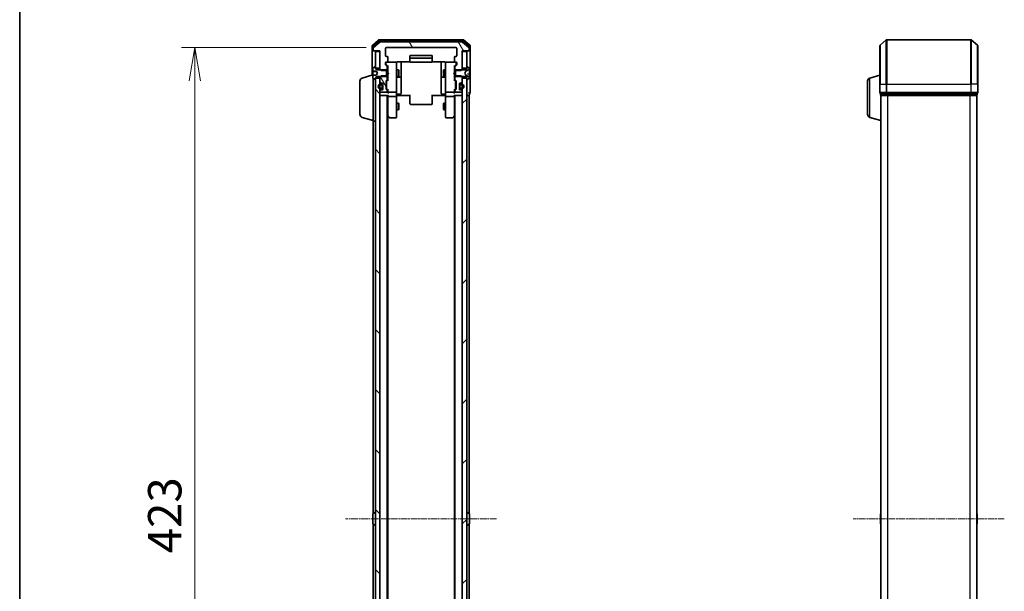
# Model space of a CAD drawing. Units: millimetres. Extents: x 0 to 8066, y 0 to 1686.
# Drawn here: x 205 to 647, y 1043 to 1299 of the extents above; entities that cross this region are included whole.
import ezdxf

# ---------------------------------------------------------------- set-up
doc = ezdxf.new("R2010")
doc.units = ezdxf.units.MM
doc.linetypes.add('CHAIN', pattern=[0.3543, 0.2362, -0.0295, 0.0591, -0.0295])
for name, color, linetype, lineweight in [('Border (ISO)', 7, 'Continuous', 35), ('Dimension (ISO)', 7, 'Continuous', 18), ('Dimension (ISO) @ 1', 7, 'Continuous', 18), ('Visible (ISO)', 7, 'Continuous', 35), ('Visible Narrow (ISO)', 7, 'Continuous', 25)]:
    doc.layers.add(name, color=color, linetype=linetype, lineweight=lineweight)
doc.layers.add('Centerline (ISO)', color=7, linetype='Continuous', lineweight=18, true_color=0x80ffff)
doc.layers.add('Hatch (ISO)', color=1, linetype='Continuous', lineweight=18, true_color=0xff0000)
doc.styles.add('Note Text (TK)', font='MS PGothic.ttf')
doc.dimstyles.new('Default - Method 1b (TK)', dxfattribs={"dimscale": 0.5, "dimtxt": 2.5, "dimasz": 2.5, "dimexe": 1, "dimexo": 1.5, "dimgap": 1, "dimtad": 1, "dimrnd": 1e-08, "dimdsep": 46, "dimtxsty": 'Note Text (TK)', "dimblk": 'OPEN', "dimcen": 0.09, "dimdle": 5, "dimclrd": 100, "dimclre": 100, "dimclrt": 7, "dimadec": 1, "dimazin": 1, "dimtfac": 1, "dimtmove": 0, "dimatfit": 3, "dimldrblk": 'OPEN', "dimfxl": 0, "dimtolj": 1, "dimlwd": -1, "dimlwe": -1, "dimarcsym": 0})
pattern_1 = [(120.0002, (118.5, -48), (-16.49775, -9.52505), [])]

# ---------------------------------------------------------------- blocks, each defined once
blk = doc.blocks.new('図面枠 tk図枠')
at = {"layer": 'Border (ISO)'}
blk.add_line((14.5, 289), (14.5, 8), dxfattribs=at)
blk = doc.blocks.new('_Open')
at = {"color": 0, "linetype": 'ByBlock', "lineweight": -2}
for p, q in [((-1, 0.167), (0, 0)), ((-1, -0.167), (0, 0)), ((0, 0), (-1, 0))]:
    blk.add_line(p, q, dxfattribs=at)
blk = doc.blocks.new('*D45')
at = {"layer": 'Defpoints', "color": 0, "transparency": 16777216}
for p in [(370, 1286.61), (284.1, 863.61), (370, 863.61)]:
    blk.add_point(p, dxfattribs=at)
at = {"layer": 'Dimension (ISO)', "color": 100, "transparency": 16777216}
for p, q in [((361, 1286.61), (278.1, 1286.61)), ((284.1, 1271.61), (284.1, 878.61)), ((361, 863.61), (278.1, 863.61))]:
    blk.add_line(p, q, dxfattribs=at)
at = {"layer": 'Dimension (ISO)', "color": 100, "transparency": 16777216, "xscale": 15, "yscale": 15, "zscale": 15}
for p, rotation in [((284.1, 1286.61), 90), ((284.1, 863.61), 270)]:
    blk.add_blockref('_Open', p, dxfattribs=dict(at, rotation=rotation))
at = {"layer": 'Dimension (ISO)', "color": 7, "transparency": 16777216, "insert": (270.6, 1059.68), "char_height": 15, "attachment_point": 4, "rotation": 90, "style": 'Note Text (TK)'}
blk.add_mtext('\\A1;423', dxfattribs=at)

msp = doc.modelspace()

# ---------------------------------------------------------------- hatches: boundary and pattern name
at = {"layer": 'Hatch (ISO)'}
h = msp.add_hatch(dxfattribs=at)
h.set_pattern_fill('ANSI31', color=256, scale=152.4, angle=75.0001754, style=0)
h.set_pattern_definition(pattern_1)
edge = h.paths.add_edge_path()
edge.add_ellipse((406.89511, 1285.40538), major_axis=(0.3, 0), ratio=1, start_angle=270, end_angle=360)
edge.add_line((407.19511, 1285.40538), (407.19511, 1286.46487))
edge.add_ellipse((406.89511, 1286.46487), major_axis=(0, 0.3), ratio=1, start_angle=270, end_angle=320.1944289)
edge.add_line((407.08716, 1286.69534), (404.27855, 1289.03585))
edge.add_ellipse((404.08649, 1288.80538), major_axis=(-0.23047, 0.19206), ratio=1, start_angle=270, end_angle=309.8055711)
edge.add_line((404.08649, 1289.10538), (367.30372, 1289.10538))
edge.add_ellipse((367.30372, 1288.80538), major_axis=(-0.3, 0), ratio=1, start_angle=270, end_angle=309.8055711)
edge.add_line((367.11167, 1289.03585), (364.30305, 1286.69534))
edge.add_ellipse((364.49511, 1286.46487), major_axis=(-0.23047, -0.19206), ratio=1, start_angle=270, end_angle=320.1944289)
edge.add_line((364.19511, 1286.46487), (364.19511, 1285.40538))
edge.add_ellipse((364.49511, 1285.40538), major_axis=(0, -0.3), ratio=1, start_angle=270, end_angle=360)
edge.add_line((364.49511, 1285.10538), (367.19511, 1285.10538))
edge.add_line((367.19511, 1285.10538), (367.19511, 1284.80538))
edge.add_line((367.19511, 1284.80538), (367.19511, 1277.35538))
edge.add_line((367.19511, 1277.35538), (367.19511, 1276.83488))
edge.add_line((367.19511, 1276.83488), (367.42461, 1276.60538))
edge.add_line((367.42461, 1276.60538), (367.69511, 1276.33488))
edge.add_line((367.69511, 1276.33488), (370.19511, 1276.33488))
edge.add_line((370.19511, 1276.33488), (370.49511, 1276.33488))
edge.add_line((370.49511, 1276.33488), (370.49511, 1277.93112))
edge.add_ellipse((370.19511, 1277.93112), major_axis=(0, 0.3), ratio=1, start_angle=270, end_angle=315)
edge.add_line((370.40724, 1278.14325), (369.78298, 1278.76752))
edge.add_ellipse((369.99511, 1278.97965), major_axis=(-0.21213, 0.21213), ratio=1, start_angle=45, end_angle=90, ccw=False)
edge.add_line((369.69511, 1278.97965), (369.69511, 1279.80538))
edge.add_ellipse((369.99511, 1279.80538), major_axis=(0, 0.3), ratio=1, start_angle=0, end_angle=90, ccw=False)
edge.add_line((369.99511, 1280.10538), (370.39511, 1280.10538))
edge.add_ellipse((370.39511, 1280.40538), major_axis=(0.3, 0), ratio=1, start_angle=270, end_angle=360)
edge.add_line((370.69511, 1280.40538), (370.69511, 1282.30538))
edge.add_ellipse((370.39511, 1282.30538), major_axis=(0, 0.3), ratio=1, start_angle=270, end_angle=360)
edge.add_line((370.39511, 1282.60538), (369.99511, 1282.60538))
edge.add_ellipse((369.99511, 1282.90538), major_axis=(-0.3, 0), ratio=1, start_angle=0, end_angle=90, ccw=False)
edge.add_line((369.69511, 1282.90538), (369.69511, 1286.30538))
edge.add_ellipse((369.99511, 1286.30538), major_axis=(0, 0.3), ratio=1, start_angle=0, end_angle=90, ccw=False)
edge.add_line((369.99511, 1286.60538), (401.39511, 1286.60538))
edge.add_ellipse((401.39511, 1286.30538), major_axis=(0.3, 0), ratio=1, start_angle=0, end_angle=90, ccw=False)
edge.add_line((401.69511, 1286.30538), (401.69511, 1282.90538))
edge.add_ellipse((401.39511, 1282.90538), major_axis=(0, -0.3), ratio=1, start_angle=0, end_angle=90, ccw=False)
edge.add_line((401.39511, 1282.60538), (400.99511, 1282.60538))
edge.add_ellipse((400.99511, 1282.30538), major_axis=(-0.3, 0), ratio=1, start_angle=270, end_angle=360)
edge.add_line((400.69511, 1282.30538), (400.69511, 1280.40538))
edge.add_ellipse((400.99511, 1280.40538), major_axis=(0, -0.3), ratio=1, start_angle=270, end_angle=360)
edge.add_line((400.99511, 1280.10538), (401.39511, 1280.10538))
edge.add_ellipse((401.39511, 1279.80538), major_axis=(0.3, 0), ratio=1, start_angle=0, end_angle=90, ccw=False)
edge.add_line((401.69511, 1279.80538), (401.69511, 1278.97965))
edge.add_ellipse((401.39511, 1278.97965), major_axis=(0, -0.3), ratio=1, start_angle=45, end_angle=90, ccw=False)
edge.add_line((401.60724, 1278.76752), (400.98298, 1278.14325))
edge.add_ellipse((401.19511, 1277.93112), major_axis=(-0.21213, -0.21213), ratio=1, start_angle=270, end_angle=315)
edge.add_line((400.89511, 1277.93112), (400.89511, 1276.33488))
edge.add_line((400.89511, 1276.33488), (403.69511, 1276.33488))
edge.add_line((403.69511, 1276.33488), (404.19511, 1276.83488))
edge.add_line((404.19511, 1276.83488), (404.19511, 1285.10538))
edge.add_line((404.19511, 1285.10538), (406.89511, 1285.10538))
h = msp.add_hatch(dxfattribs=at)
h.set_pattern_fill('ANSI31', color=256, scale=152.4, angle=75.0001754, style=0)
h.set_pattern_definition(pattern_1)
edge = h.paths.add_edge_path()
edge.add_ellipse((370.19511, 1272.27965), major_axis=(0.21213, 0.21213), ratio=1, start_angle=270, end_angle=315)
edge.add_line((370.49511, 1272.27965), (370.49511, 1273.87588))
edge.add_line((370.49511, 1273.87588), (370.19511, 1273.87588))
edge.add_line((370.19511, 1273.87588), (367.69511, 1273.87588))
edge.add_line((367.69511, 1273.87588), (367.42461, 1273.60538))
edge.add_line((367.42461, 1273.60538), (367.19511, 1273.37588))
edge.add_line((367.19511, 1273.37588), (367.19511, 1272.85538))
edge.add_line((367.19511, 1272.85538), (367.19511, 1271.22965))
edge.add_ellipse((367.49511, 1271.22965), major_axis=(0, -0.3), ratio=1, start_angle=270, end_angle=315)
edge.add_line((367.28298, 1271.01752), (367.60724, 1270.69325))
edge.add_ellipse((367.81937, 1270.90538), major_axis=(0.21213, -0.21213), ratio=1, start_angle=270, end_angle=315)
edge.add_line((367.81937, 1270.60538), (368.19511, 1270.60538))
edge.add_ellipse((368.19511, 1270.30538), major_axis=(0.3, 0), ratio=1, start_angle=0, end_angle=90, ccw=False)
edge.add_line((368.49511, 1270.30538), (368.49511, 1267.90538))
edge.add_ellipse((368.19511, 1267.90538), major_axis=(0, -0.3), ratio=1, start_angle=0, end_angle=90, ccw=False)
edge.add_line((368.19511, 1267.60538), (367.81937, 1267.60538))
edge.add_ellipse((367.81937, 1267.30538), major_axis=(-0.3, 0), ratio=1, start_angle=270, end_angle=315)
edge.add_line((367.60724, 1267.51752), (367.28298, 1267.19325))
edge.add_ellipse((367.49511, 1266.98112), major_axis=(-0.21213, -0.21213), ratio=1, start_angle=270, end_angle=315)
edge.add_line((367.19511, 1266.98112), (367.19511, 1266.90538))
edge.add_ellipse((367.49511, 1266.90538), major_axis=(0, -0.3), ratio=1, start_angle=270, end_angle=360)
edge.add_line((367.49511, 1266.60538), (370.19511, 1266.60538))
edge.add_ellipse((370.19511, 1266.90538), major_axis=(0.3, 0), ratio=1, start_angle=270, end_angle=360)
edge.add_line((370.49511, 1266.90538), (370.49511, 1267.28112))
edge.add_ellipse((370.19511, 1267.28112), major_axis=(0, 0.3), ratio=1, start_angle=270, end_angle=315)
edge.add_line((370.40724, 1267.49325), (370.08298, 1267.81752))
edge.add_ellipse((370.29511, 1268.02965), major_axis=(-0.21213, 0.21213), ratio=1, start_angle=45, end_angle=90, ccw=False)
edge.add_line((369.99511, 1268.02965), (369.99511, 1271.53112))
edge.add_ellipse((370.29511, 1271.53112), major_axis=(0, 0.3), ratio=1, start_angle=45, end_angle=90, ccw=False)
edge.add_line((370.08298, 1271.74325), (370.40724, 1272.06752))
h = msp.add_hatch(dxfattribs=at)
h.set_pattern_fill('ANSI31', color=256, scale=152.4, angle=90.0002105, style=0)
h.set_pattern_definition([(135.0002, (118.5, -48), (-13.47033, -13.47043), [])])
h.paths.add_polyline_path([(365.19511, 877.35538), (367.19511, 877.35538), (367.19511, 878.98112), (367.19511, 880.14538), (367.19511, 880.35598), (367.19511, 881.85478), (367.19511, 882.06538), (367.19511, 883.22965), (367.19511, 883.30538), (367.19511, 1266.90538), (367.19511, 1266.98112), (367.19511, 1268.14538), (367.19511, 1268.35598), (367.19511, 1269.85478), (367.19511, 1270.06538), (367.19511, 1271.22965), (367.19511, 1272.85538), (365.19511, 1272.85538), (365.19511, 1272.30538), (365.19511, 877.90538)])
h = msp.add_hatch(dxfattribs=at)
h.set_pattern_fill('ANSI31', color=256, scale=152.4, style=0)
h.set_pattern_definition([(45, (118.5, -48), (-13.47038, 13.47038), [])])
h.paths.add_polyline_path([(404.19511, 877.35538), (406.19511, 877.35538), (406.19511, 877.90538), (406.19511, 1272.30538), (406.19511, 1272.85538), (404.19511, 1272.85538), (404.19511, 1271.22965), (404.19511, 1270.06538), (404.19511, 1269.85478), (404.19511, 1268.35598), (404.19511, 1268.14538), (404.19511, 1266.98112), (404.19511, 1266.90538), (404.19511, 883.30538), (404.19511, 883.22965), (404.19511, 882.06538), (404.19511, 881.85478), (404.19511, 880.35598), (404.19511, 880.14538), (404.19511, 878.98112)])

# ---------------------------------------------------------------- linework, layer by layer
at = {"layer": 'Centerline (ISO)', "linetype": 'CHAIN', "ltscale": 12.553352}
for p, q in [((419.58649, 1075.10538), (351.80372, 1075.10538)), ((647.47984, 1075.10538), (579.69707, 1075.10538))]:
    msp.add_line(p, q, dxfattribs=at)
at = {"layer": 'Visible (ISO)'}
for p, q in [((363.69511, 1287.46487), (363.69511, 1285.40538)), ((366.61167, 1290.03585), (363.80305, 1287.69534)), ((363.99511, 1287.06402), (363.99511, 1285.40538)), ((366.79269, 1289.53585), (364.10305, 1287.29448)), ((364.19511, 1286.46487), (364.19511, 1285.40538)), ((367.11167, 1289.03585), (364.30305, 1286.69534)), ((404.58649, 1290.10538), (366.80372, 1290.10538)), ((404.40547, 1289.60538), (366.98475, 1289.60538)), ((404.08649, 1289.10538), (367.30372, 1289.10538)), ((369.69511, 1282.90538), (369.69511, 1286.30538)), ((369.99511, 1286.60538), (401.39511, 1286.60538)), ((401.69511, 1286.30538), (401.69511, 1282.90538)), ((407.08716, 1286.69534), (404.27855, 1289.03585)), ((407.28716, 1287.29448), (404.59752, 1289.53585)), ((407.58716, 1287.69534), (404.77855, 1290.03585)), ((407.19511, 1285.40538), (407.19511, 1286.46487)), ((407.39511, 1285.40538), (407.39511, 1287.06402)), ((407.69511, 1285.40538), (407.69511, 1287.46487)), ((591.58846, 1270.10538), (591.58846, 1287.46487)), ((591.6964, 1287.69534), (594.50502, 1290.03585)), ((632.47984, 1290.10538), (594.69707, 1290.10538)), ((635.48051, 1287.69534), (632.6719, 1290.03585)), ((635.58846, 1287.46487), (635.58846, 1270.10538)), ((363.69511, 1285.40538), (363.69511, 1274.25538)), ((364.29511, 1285.10538), (363.99511, 1285.10538)), ((364.29511, 1285.10538), (364.49511, 1285.10538)), ((364.49511, 1285.10538), (367.19511, 1285.10538)), ((367.19511, 1284.80538), (365.19511, 1284.80538)), ((365.19511, 1284.80538), (365.19511, 1277.35538)), ((367.19511, 1285.10538), (367.19511, 1276.83488)), ((367.19511, 1277.35538), (367.19511, 1284.80538)), ((370.39511, 1282.60538), (369.99511, 1282.60538)), ((370.69511, 1280.40538), (370.69511, 1282.30538)), ((380.69511, 1282.80538), (380.69511, 1281.50538)), ((390.39511, 1283.10538), (380.99511, 1283.10538)), ((390.39511, 1281.80538), (380.99511, 1281.80538)), ((390.69511, 1281.50538), (390.69511, 1282.80538)), ((400.69511, 1282.30538), (400.69511, 1280.40538)), ((401.39511, 1282.60538), (400.99511, 1282.60538)), ((404.19511, 1276.83488), (404.19511, 1285.10538)), ((404.19511, 1285.10538), (406.89511, 1285.10538)), ((406.19511, 1284.80538), (404.19511, 1284.80538)), ((404.19511, 1284.80538), (404.19511, 1277.35538)), ((406.19511, 1277.35538), (406.19511, 1284.80538)), ((406.89511, 1285.10538), (407.09511, 1285.10538)), ((407.39511, 1285.10538), (407.09511, 1285.10538)), ((407.69511, 1270.10538), (407.69511, 1285.40538)), ((364.9454, 1277.97307), (364.08611, 1277.41453)), ((365.09511, 1278.00538), (365.0544, 1278.00538)), ((365.19511, 1277.10538), (365.19511, 1277.90538)), ((365.19511, 1277.35538), (367.19511, 1277.35538)), ((369.69511, 1278.97965), (369.69511, 1279.80538)), ((370.40724, 1278.14325), (369.78298, 1278.76752)), ((369.89511, 1279.80538), (369.89511, 1279.31618)), ((369.89511, 1279.31618), (369.89511, 1279.17968)), ((369.98299, 1278.9675), (370.69511, 1278.25538)), ((369.99511, 1280.10538), (370.39511, 1280.10538)), ((374.39511, 1280.10538), (370.39511, 1280.10538)), ((370.49511, 1276.33488), (370.49511, 1277.93112)), ((370.69511, 1278.43148), (370.69511, 1275.51944)), ((374.41844, 1280.10538), (374.39511, 1280.10538)), ((374.69511, 1278.91997), (374.69511, 1279.80538)), ((374.69511, 1267.7236), (374.69511, 1278.91997)), ((375.19511, 1280.1952), (380.78104, 1280.1952)), ((376.69511, 1273.78243), (376.69511, 1280.1952)), ((380.69511, 1281.50538), (380.69511, 1281.31249)), ((380.69511, 1281.17107), (380.69511, 1281.31249)), ((380.69511, 1281.17107), (380.69511, 1280.46396)), ((380.69511, 1280.40538), (380.69511, 1280.46396)), ((380.99511, 1280.10538), (390.39511, 1280.10538)), ((390.60918, 1280.1952), (396.19511, 1280.1952)), ((390.69511, 1281.31249), (390.69511, 1281.50538)), ((390.69511, 1281.31249), (390.69511, 1281.17107)), ((390.69511, 1280.46396), (390.69511, 1281.17107)), ((390.69511, 1280.46396), (390.69511, 1280.40538)), ((394.69511, 1280.1952), (394.69511, 1273.78243)), ((396.69511, 1279.80538), (396.69511, 1278.91997)), ((396.69511, 1278.91997), (396.69511, 1267.7236)), ((396.99511, 1280.10538), (396.97178, 1280.10538)), ((400.99511, 1280.10538), (396.99511, 1280.10538)), ((401.40723, 1278.9675), (400.69511, 1278.25538)), ((400.69511, 1275.51944), (400.69511, 1278.43148)), ((400.89511, 1277.93112), (400.89511, 1276.33488)), ((401.60724, 1278.76752), (400.98298, 1278.14325)), ((400.99511, 1280.10538), (401.39511, 1280.10538)), ((401.49511, 1279.31618), (401.49511, 1279.80538)), ((401.49511, 1279.17968), (401.49511, 1279.31618)), ((401.69511, 1279.80538), (401.69511, 1278.97965)), ((404.19511, 1277.35538), (406.19511, 1277.35538)), ((406.19511, 1277.90538), (406.19511, 1277.10538)), ((406.33582, 1278.00538), (406.29511, 1278.00538)), ((407.30411, 1277.41453), (406.44482, 1277.97307)), ((359.26409, 1272.92608), (363.99511, 1274.34538)), ((363.99511, 1277.24685), (363.99511, 1276.13498)), ((363.99511, 1275.949), (363.99511, 1276.13498)), ((363.99511, 1275.949), (363.99511, 1275.69644)), ((363.99511, 1275.69644), (363.99511, 1275.32324)), ((363.99511, 1274.19083), (363.99511, 1275.32324)), ((363.99511, 1274.19083), (363.99511, 1274.07578)), ((363.99511, 1274.07578), (363.99511, 1272.96392)), ((364.04075, 1275.89919), (365.61389, 1275.76156)), ((365.99511, 1276.60538), (365.19511, 1277.10538)), ((365.19511, 1273.10538), (365.99511, 1273.60538)), ((365.19511, 1272.30538), (365.19511, 1273.10538)), ((365.68843, 1275.87024), (366.09511, 1275.10538)), ((366.09511, 1275.10538), (365.68843, 1274.34053)), ((370.19511, 1276.60538), (365.99511, 1276.60538)), ((365.99511, 1273.60538), (370.19511, 1273.60538)), ((367.19511, 1276.83488), (367.69511, 1276.33488)), ((367.19511, 1276.83488), (367.19511, 1276.60538)), ((367.69511, 1273.87588), (367.19511, 1273.37588)), ((367.19511, 1273.60538), (367.19511, 1273.37588)), ((367.19511, 1273.37588), (367.19511, 1271.22965)), ((367.69511, 1276.33488), (370.49511, 1276.33488)), ((370.49511, 1273.87588), (367.69511, 1273.87588)), ((370.19511, 1273.60538), (370.19511, 1276.60538)), ((370.49511, 1276.60538), (370.69511, 1276.60538)), ((370.49511, 1276.33488), (370.49511, 1273.87588)), ((370.49511, 1272.27965), (370.49511, 1273.87588)), ((370.49511, 1273.60538), (370.69511, 1273.60538)), ((370.69511, 1275.51944), (370.75511, 1275.45944)), ((370.75511, 1274.57944), (370.69511, 1274.51944)), ((370.69511, 1274.51944), (370.69511, 1271.77929)), ((371.19511, 1275.01944), (370.75511, 1275.45944)), ((371.19511, 1275.01944), (370.75511, 1274.57944)), ((374.69511, 1276.60538), (375.54511, 1276.60538)), ((374.69511, 1273.60538), (375.54511, 1273.60538)), ((374.99511, 1273.31086), (376.39511, 1273.31086)), ((375.54511, 1273.60538), (375.54511, 1276.60538)), ((375.69847, 1276.29866), (375.54511, 1276.60538)), ((375.69847, 1273.91211), (375.54511, 1273.60538)), ((375.69847, 1276.29866), (375.69847, 1273.91211)), ((376.69511, 1273.61086), (376.69511, 1273.78243)), ((376.69511, 1269.93634), (376.69511, 1273.61086)), ((394.69511, 1273.78243), (394.69511, 1273.61086)), ((394.69511, 1273.61086), (394.69511, 1269.93634)), ((394.99511, 1273.31086), (396.39511, 1273.31086)), ((395.69175, 1276.29866), (395.84511, 1276.60538)), ((395.69175, 1273.91211), (395.69175, 1276.29866)), ((395.69175, 1273.91211), (395.84511, 1273.60538)), ((395.84511, 1276.60538), (395.84511, 1273.60538)), ((396.69511, 1276.60538), (395.84511, 1276.60538)), ((396.69511, 1273.60538), (395.84511, 1273.60538)), ((400.19511, 1275.01944), (400.63511, 1275.45944)), ((400.19511, 1275.01944), (400.63511, 1274.57944)), ((400.63511, 1275.45944), (400.69511, 1275.51944)), ((400.69511, 1274.51944), (400.63511, 1274.57944)), ((400.89511, 1276.60538), (400.69511, 1276.60538)), ((400.69511, 1271.77929), (400.69511, 1274.51944)), ((400.89511, 1273.60538), (400.69511, 1273.60538)), ((400.89511, 1276.33488), (403.69511, 1276.33488)), ((400.89511, 1273.87588), (400.89511, 1276.33488)), ((403.69511, 1273.87588), (400.89511, 1273.87588)), ((400.89511, 1273.87588), (400.89511, 1272.27965)), ((405.39511, 1276.60538), (401.19511, 1276.60538)), ((401.19511, 1276.60538), (401.19511, 1273.60538)), ((401.19511, 1273.60538), (405.39511, 1273.60538)), ((403.69511, 1276.33488), (404.19511, 1276.83488)), ((404.19511, 1273.37588), (403.69511, 1273.87588)), ((404.19511, 1276.60538), (404.19511, 1276.83488)), ((404.19511, 1273.37588), (404.19511, 1273.60538)), ((404.19511, 1271.22965), (404.19511, 1273.37588)), ((405.29511, 1275.10538), (405.79889, 1276.05287)), ((405.79889, 1274.1579), (405.29511, 1275.10538)), ((406.19511, 1277.10538), (405.39511, 1276.60538)), ((405.39511, 1273.60538), (406.19511, 1273.10538)), ((405.82082, 1276.07418), (407.11736, 1276.71756)), ((407.11736, 1273.49321), (405.82082, 1274.13658)), ((406.19511, 1273.10538), (406.19511, 1272.30538)), ((407.34947, 1274.69361), (406.45705, 1274.77168)), ((407.39511, 1277.16545), (407.39511, 1277.24685)), ((407.39511, 1277.10755), (407.39511, 1277.16545)), ((407.39511, 1276.32825), (407.39511, 1277.10755)), ((407.39511, 1276.32825), (407.39511, 1275.45064)), ((407.39511, 1275.40046), (407.39511, 1275.45064)), ((407.39511, 1274.6438), (407.39511, 1275.40046)), ((407.39511, 1274.6438), (407.39511, 1273.84459)), ((407.39511, 1273.06656), (407.39511, 1273.84459)), ((407.39511, 1273.04532), (407.39511, 1273.06656)), ((407.39511, 1272.96392), (407.39511, 1273.04532)), ((587.15744, 1272.92608), (591.58846, 1274.25538)), ((358.19511, 1256.72143), (358.19511, 1271.48934)), ((364.08611, 1272.79623), (364.9454, 1272.23769)), ((364.19511, 1253.60538), (364.19511, 1272.72538)), ((365.0544, 1272.20538), (365.09511, 1272.20538)), ((367.19511, 1272.85538), (365.19511, 1272.85538)), ((365.19511, 1272.85538), (365.19511, 877.35538)), ((367.19511, 877.35538), (367.19511, 1272.85538)), ((367.28298, 1271.01752), (367.60724, 1270.69325)), ((367.97511, 1270.10538), (367.47511, 1270.10538)), ((367.47511, 1269.90538), (367.97511, 1269.90538)), ((367.97511, 1269.90538), (367.47511, 1269.90538)), ((367.81937, 1270.60538), (368.19511, 1270.60538)), ((368.27511, 1269.60538), (368.27511, 1268.60538)), ((368.27511, 1268.60538), (368.27511, 1269.60538)), ((368.47511, 1269.60538), (368.47511, 1270.41309)), ((368.47511, 1268.60538), (368.47511, 1269.60538)), ((368.49511, 1269.55538), (368.47511, 1269.55538)), ((368.47511, 1269.55538), (368.47511, 1268.65538)), ((368.47511, 1268.65538), (368.49511, 1268.65538)), ((368.47511, 1267.79768), (368.47511, 1268.60538)), ((368.49511, 1270.30538), (368.49511, 1267.90538)), ((368.49511, 1268.65538), (368.49511, 1269.55538)), ((369.99511, 1268.02965), (369.99511, 1271.53112)), ((370.08298, 1271.74325), (370.40724, 1272.06752)), ((370.19511, 1271.33109), (370.19511, 1271.18767)), ((370.19511, 1271.18767), (370.19511, 1268.37309)), ((370.69511, 1271.95538), (370.28299, 1271.54327)), ((376.69511, 1266.00669), (376.69511, 1269.93634)), ((394.69511, 1269.93634), (394.69511, 1266.00669)), ((400.69511, 1271.95538), (401.10723, 1271.54327)), ((400.98298, 1272.06752), (401.30724, 1271.74325)), ((401.19511, 1271.18767), (401.19511, 1271.33109)), ((401.19511, 1268.37309), (401.19511, 1271.18767)), ((401.39511, 1271.53112), (401.39511, 1268.02965)), ((402.89511, 1267.90538), (402.89511, 1270.30538)), ((402.91511, 1269.55538), (402.89511, 1269.55538)), ((402.89511, 1269.55538), (402.89511, 1268.65538)), ((402.89511, 1268.65538), (402.91511, 1268.65538)), ((402.91511, 1270.41309), (402.91511, 1269.60538)), ((402.91511, 1269.60538), (402.91511, 1268.60538)), ((402.91511, 1268.65538), (402.91511, 1269.55538)), ((402.91511, 1268.60538), (402.91511, 1267.79768)), ((403.11511, 1268.60538), (403.11511, 1269.60538)), ((403.11511, 1269.60538), (403.11511, 1268.60538)), ((403.19511, 1270.60538), (403.57084, 1270.60538)), ((403.91511, 1270.10538), (403.41511, 1270.10538)), ((403.41511, 1269.90538), (403.91511, 1269.90538)), ((403.91511, 1269.90538), (403.41511, 1269.90538)), ((403.78298, 1270.69325), (404.10724, 1271.01752)), ((406.19511, 1272.85538), (404.19511, 1272.85538)), ((404.19511, 1272.85538), (404.19511, 877.35538)), ((406.19511, 877.35538), (406.19511, 1272.85538)), ((406.29511, 1272.20538), (406.33582, 1272.20538)), ((406.44482, 1272.23769), (407.30411, 1272.79623)), ((407.69511, 1266.40538), (407.69511, 1270.10538)), ((586.08846, 1256.72143), (586.08846, 1271.48934)), ((591.58846, 1270.10538), (591.58846, 1266.40538)), ((635.58846, 1266.40538), (635.58846, 1270.10538)), ((367.19511, 1266.98112), (367.19511, 1266.90538)), ((367.19511, 1265.10538), (367.49511, 1265.10538)), ((367.60724, 1267.51752), (367.28298, 1267.19325)), ((367.97511, 1268.30538), (367.47511, 1268.30538)), ((367.47511, 1268.30538), (367.97511, 1268.30538)), ((367.47511, 1268.10538), (367.97511, 1268.10538)), ((367.49511, 1266.60538), (370.19511, 1266.60538)), ((367.49511, 1265.10538), (370.78298, 1265.10538)), ((368.19511, 1267.60538), (367.81937, 1267.60538)), ((370.40724, 1267.49325), (370.08298, 1267.81752)), ((370.19511, 1268.37309), (370.19511, 1268.22968)), ((370.69511, 1267.60538), (370.28299, 1268.0175)), ((370.49511, 1266.90538), (370.49511, 1267.28112)), ((370.49511, 885.10538), (370.49511, 1265.10538)), ((370.69511, 1267.78148), (370.69511, 1266.90538)), ((370.69511, 1266.90538), (370.69511, 1266.52965)), ((370.69511, 1265.10538), (370.69511, 1264.72965)), ((370.69511, 1264.72965), (370.69511, 1256.13872)), ((370.99511, 1266.60538), (374.39511, 1266.60538)), ((374.39511, 1264.60538), (370.99511, 1264.60538)), ((374.69511, 1266.90538), (374.69511, 1267.7236)), ((374.69511, 1266.90538), (374.69511, 1264.72965)), ((374.69511, 1256.16878), (374.69511, 1264.72965)), ((374.92015, 1265.10538), (374.70285, 1265.10538)), ((374.92015, 1265.10538), (375.19511, 1265.10538)), ((374.99511, 1265.70669), (376.39511, 1265.70669)), ((380.99511, 1265.10538), (375.19511, 1265.10538)), ((380.69511, 1264.69117), (380.69511, 1265.10538)), ((380.69511, 1264.69117), (380.69511, 1262.31249)), ((396.19511, 1265.10538), (390.39511, 1265.10538)), ((390.69511, 1265.10538), (390.69511, 1264.69117)), ((390.69511, 1262.31249), (390.69511, 1264.69117)), ((396.39511, 1265.70669), (394.99511, 1265.70669)), ((396.19511, 1265.10538), (396.47007, 1265.10538)), ((396.68737, 1265.10538), (396.47007, 1265.10538)), ((396.69511, 1267.7236), (396.69511, 1266.90538)), ((396.69511, 1264.72965), (396.69511, 1266.90538)), ((396.69511, 1264.72965), (396.69511, 1256.16878)), ((396.99511, 1266.60538), (400.39511, 1266.60538)), ((400.39511, 1264.60538), (396.99511, 1264.60538)), ((400.60724, 1265.10538), (403.89511, 1265.10538)), ((401.10723, 1268.0175), (400.69511, 1267.60538)), ((400.69511, 1266.90538), (400.69511, 1267.78148)), ((400.69511, 1266.52965), (400.69511, 1266.90538)), ((400.69511, 1264.72965), (400.69511, 1265.10538)), ((400.69511, 1256.13872), (400.69511, 1264.72965)), ((400.89511, 1267.28112), (400.89511, 1266.90538)), ((400.89511, 1265.10538), (400.89511, 885.10538)), ((401.30724, 1267.81752), (400.98298, 1267.49325)), ((401.19511, 1268.22968), (401.19511, 1268.37309)), ((401.19511, 1266.60538), (403.89511, 1266.60538)), ((403.57084, 1267.60538), (403.19511, 1267.60538)), ((403.91511, 1268.30538), (403.41511, 1268.30538)), ((403.41511, 1268.30538), (403.91511, 1268.30538)), ((403.41511, 1268.10538), (403.91511, 1268.10538)), ((404.10724, 1267.19325), (403.78298, 1267.51752)), ((403.89511, 1265.10538), (404.19511, 1265.10538)), ((404.19511, 1266.90538), (404.19511, 1266.98112)), ((406.19511, 1265.10538), (406.89511, 1265.10538)), ((406.89511, 1265.10538), (407.19511, 1265.10538)), ((407.19511, 1077.48538), (407.19511, 1265.10538)), ((407.39511, 1265.40538), (407.39511, 1266.10538)), ((591.88846, 1266.10538), (591.88846, 1265.40538)), ((591.88846, 1266.10538), (594.69707, 1266.10538)), ((592.08846, 1265.10538), (592.08846, 1265.12254)), ((592.08846, 1265.10538), (592.18846, 1265.10538)), ((592.08846, 1265.10538), (592.08846, 885.10538)), ((592.18846, 1265.10538), (594.8781, 1265.10538)), ((594.69707, 1266.10538), (632.47984, 1266.10538)), ((594.8781, 1265.10538), (632.29882, 1265.10538)), ((632.29882, 1265.10538), (634.98846, 1265.10538)), ((632.47984, 1266.10538), (635.28846, 1266.10538)), ((634.98846, 1265.10538), (635.08846, 1265.10538)), ((635.08846, 885.10538), (635.08846, 1265.10538)), ((635.28846, 1265.40538), (635.28846, 1266.10538)), ((374.69511, 1261.60538), (375.54511, 1261.60538)), ((375.54511, 1258.60538), (375.54511, 1261.60538)), ((375.69847, 1261.29866), (375.54511, 1261.60538)), ((375.69847, 1261.29866), (375.69847, 1258.91211)), ((380.69511, 1262.17107), (380.69511, 1262.31249)), ((380.69511, 1262.17107), (380.69511, 1261.46396)), ((380.69511, 1261.40538), (380.69511, 1261.46396)), ((380.99511, 1261.10538), (390.39511, 1261.10538)), ((390.69511, 1262.31249), (390.69511, 1262.17107)), ((390.69511, 1261.46396), (390.69511, 1262.17107)), ((390.69511, 1261.46396), (390.69511, 1261.40538)), ((395.69175, 1261.29866), (395.84511, 1261.60538)), ((395.69175, 1258.91211), (395.69175, 1261.29866)), ((395.84511, 1261.60538), (395.84511, 1258.60538)), ((396.69511, 1261.60538), (395.84511, 1261.60538)), ((359.26409, 1255.28469), (364.19511, 1253.80538)), ((370.49511, 1256.30538), (370.75511, 1255.95872)), ((370.69511, 894.17205), (370.69511, 1256.03872)), ((370.75511, 1255.95872), (371.30511, 1255.22538)), ((370.99511, 1256.16878), (370.8395, 1256.01317)), ((374.69511, 1258.60538), (375.54511, 1258.60538)), ((374.69511, 1255.40538), (374.69511, 1256.16878)), ((375.69847, 1258.91211), (375.54511, 1258.60538)), ((395.69175, 1258.91211), (395.84511, 1258.60538)), ((396.69511, 1258.60538), (395.84511, 1258.60538)), ((396.69511, 1256.16878), (396.69511, 1255.40538)), ((400.08511, 1255.22538), (400.63511, 1255.95872)), ((400.39511, 1256.16878), (400.55072, 1256.01317)), ((400.63511, 1255.95872), (400.89511, 1256.30538)), ((400.69511, 1256.03872), (400.69511, 894.17205)), ((587.15744, 1255.28469), (592.08846, 1253.80538)), ((364.19511, 1253.60538), (364.19511, 1077.48538)), ((364.19511, 1253.60538), (365.19511, 1253.60538)), ((371.54511, 1255.10538), (374.39511, 1255.10538)), ((396.99511, 1255.10538), (399.84511, 1255.10538)), ((363.99511, 1077.24685), (363.99511, 1072.96392)), ((364.08611, 1077.41453), (364.9454, 1077.97307)), ((365.09511, 1078.00538), (365.0544, 1078.00538)), ((406.29511, 1078.00538), (406.33582, 1078.00538)), ((407.30411, 1077.41453), (406.44482, 1077.97307)), ((407.39511, 1072.96392), (407.39511, 1077.24685)), ((591.88846, 1077.24685), (591.88846, 1072.96392)), ((591.97946, 1077.41453), (592.08846, 1077.48538)), ((635.19746, 1077.41453), (635.08846, 1077.48538)), ((635.28846, 1072.96392), (635.28846, 1077.24685)), ((364.08611, 1072.79623), (364.9454, 1072.23769)), ((364.19511, 1072.72538), (364.19511, 896.60538)), ((365.09511, 1072.20538), (365.0544, 1072.20538)), ((406.29511, 1072.20538), (406.33582, 1072.20538)), ((407.30411, 1072.79623), (406.44482, 1072.23769)), ((407.19511, 885.10538), (407.19511, 1072.72538)), ((591.97946, 1072.79623), (592.08846, 1072.72538)), ((635.19746, 1072.79623), (635.08846, 1072.72538))]:
    msp.add_line(p, q, dxfattribs=at)
for centre, radius, start, end in [((363.99511, 1287.46487), 0.3, 129.8055711, 180), ((364.29511, 1287.06402), 0.3, 129.8055711, 180), ((364.49511, 1286.46487), 0.3, 129.8055711, 180), ((366.80372, 1289.80538), 0.3, 90, 129.8055711), ((366.98475, 1289.30538), 0.3, 90, 129.8055711), ((367.30372, 1288.80538), 0.3, 90, 129.8055711), ((369.99511, 1286.30538), 0.3, 90, 180), ((401.39511, 1286.30538), 0.3, 0, 90), ((404.08649, 1288.80538), 0.3, 50.1944289, 90), ((404.40547, 1289.30538), 0.3, 50.1944289, 90), ((404.58649, 1289.80538), 0.3, 50.1944289, 90), ((406.89511, 1286.46487), 0.3, 0, 50.1944289), ((407.09511, 1287.06402), 0.3, 0, 50.1944289), ((407.39511, 1287.46487), 0.3, 0, 50.1944289), ((591.88846, 1287.46487), 0.3, 129.8055711, 180), ((594.69707, 1289.80538), 0.3, 90, 129.8055711), ((632.47984, 1289.80538), 0.3, 50.1944289, 90), ((635.28846, 1287.46487), 0.3, 0, 50.1944289), ((363.99511, 1285.40538), 0.3, 180, 270), ((364.29511, 1285.40538), 0.3, 180, 270), ((364.49511, 1285.40538), 0.3, 180, 270), ((369.99511, 1282.90538), 0.3, 180, 270), ((370.39511, 1282.30538), 0.3, 0, 90), ((380.99511, 1282.80538), 0.3, 90, 180), ((380.99511, 1281.50538), 0.3, 90, 180), ((390.39511, 1282.80538), 0.3, 0, 90), ((390.39511, 1281.50538), 0.3, 0, 90), ((400.99511, 1282.30538), 0.3, 90, 180), ((401.39511, 1282.90538), 0.3, 270, 0), ((406.89511, 1285.40538), 0.3, 270, 0), ((407.09511, 1285.40538), 0.3, 270, 0), ((407.39511, 1285.40538), 0.3, 270, 0), ((364.19511, 1277.24685), 0.2, 123.0238676, 180), ((365.0544, 1277.80538), 0.2, 90, 123.0238676), ((365.09511, 1277.90538), 0.1, 0, 90), ((369.99511, 1279.80538), 0.3, 90, 180), ((369.99511, 1278.97965), 0.3, 180, 225), ((370.19511, 1279.80538), 0.3, 90, 180), ((370.39511, 1280.40538), 0.3, 270, 0), ((370.19511, 1277.93112), 0.3, 0, 45), ((374.39511, 1279.80538), 0.3, 0, 90), ((374.42051, 1279.80538), 0.3, 345.5224878, 90), ((375.19511, 1279.60538), 0.5, 165.5224878, 180), ((380.99511, 1280.40538), 0.3, 180, 270), ((390.39511, 1280.40538), 0.3, 270, 0), ((396.96971, 1279.80538), 0.3, 90, 194.4775122), ((396.19511, 1279.60538), 0.5, 0, 14.4775122), ((396.99511, 1279.80538), 0.3, 90, 180), ((400.99511, 1280.40538), 0.3, 180, 270), ((401.19511, 1277.93112), 0.3, 135, 180), ((401.19511, 1279.80538), 0.3, 0, 90), ((401.39511, 1279.80538), 0.3, 0, 90), ((401.39511, 1278.97965), 0.3, 315, 0), ((406.29511, 1277.90538), 0.1, 90, 180), ((406.33582, 1277.80538), 0.2, 56.9761324, 90), ((407.19511, 1277.24685), 0.2, 0, 56.9761324), ((359.69511, 1271.48934), 1.5, 106.6992442, 180), ((364.04511, 1275.949), 0.05, 180, 265), ((364.19511, 1272.96392), 0.2, 180, 236.9761324), ((374.99511, 1273.01086), 0.3, 90, 180), ((376.39511, 1273.61086), 0.3, 270, 0), ((394.99511, 1273.61086), 0.3, 180, 270), ((396.39511, 1273.01086), 0.3, 0, 90), ((405.84304, 1276.02939), 0.05, 116.3917032, 152), ((405.84304, 1274.18137), 0.05, 208, 243.6082968), ((406.89511, 1277.16545), 0.5, 296.3917032, 0), ((406.89511, 1273.04532), 0.5, 0, 63.6082968), ((407.19511, 1272.96392), 0.2, 303.0238676, 0), ((407.34511, 1274.6438), 0.05, 0, 85), ((587.58846, 1271.48934), 1.5, 106.6992442, 180), ((365.0544, 1272.40538), 0.2, 236.9761324, 270), ((365.09511, 1272.30538), 0.1, 270, 0), ((367.47511, 1269.10538), 1, 90, 270), ((367.47511, 1269.10538), 0.8, 90, 270), ((367.47511, 1269.10538), 0.8, 90, 270), ((367.49511, 1271.22965), 0.3, 180, 225), ((367.81937, 1270.90538), 0.3, 225, 270), ((367.97511, 1269.60538), 0.5, 0, 90), ((367.97511, 1269.60538), 0.3, 0, 90), ((367.97511, 1269.60538), 0.3, 0, 90), ((367.97511, 1268.60538), 0.3, 270, 0), ((367.97511, 1268.60538), 0.5, 270, 0), ((367.97511, 1268.60538), 0.3, 270, 0), ((368.19511, 1270.30538), 0.3, 0, 90), ((370.29511, 1271.53112), 0.3, 135, 180), ((370.19511, 1272.27965), 0.3, 315, 0), ((401.19511, 1272.27965), 0.3, 180, 225), ((401.09511, 1271.53112), 0.3, 0, 45), ((403.19511, 1270.30538), 0.3, 90, 180), ((403.41511, 1269.60538), 0.5, 90, 180), ((403.41511, 1268.60538), 0.5, 180, 270), ((403.41511, 1269.60538), 0.3, 90, 180), ((403.41511, 1269.60538), 0.3, 90, 180), ((403.41511, 1268.60538), 0.3, 180, 270), ((403.41511, 1268.60538), 0.3, 180, 270), ((403.57084, 1270.90538), 0.3, 270, 315), ((403.91511, 1269.10538), 1, 270, 90), ((403.91511, 1269.10538), 0.8, 270, 90), ((403.91511, 1269.10538), 0.8, 270, 90), ((403.89511, 1271.22965), 0.3, 315, 0), ((406.29511, 1272.30538), 0.1, 180, 270), ((406.33582, 1272.40538), 0.2, 270, 303.0238676), ((367.49511, 1266.98112), 0.3, 135, 180), ((367.49511, 1266.90538), 0.3, 180, 270), ((367.49511, 1265.40538), 0.3, 180, 270), ((367.81937, 1267.30538), 0.3, 90, 135), ((368.19511, 1267.90538), 0.3, 270, 0), ((370.29511, 1268.02965), 0.3, 180, 225), ((370.19511, 1266.90538), 0.3, 270, 0), ((370.19511, 1267.28112), 0.3, 0, 45), ((370.99511, 1266.90538), 0.3, 180, 203.4379956), ((370.99511, 1266.90538), 0.3, 238.7555453, 270), ((374.39511, 1266.90538), 0.3, 270, 0), ((374.99511, 1265.40669), 0.3, 90, 180), ((376.39511, 1266.00669), 0.3, 270, 0), ((394.99511, 1266.00669), 0.3, 180, 270), ((396.39511, 1265.40669), 0.3, 0, 90), ((396.99511, 1266.90538), 0.3, 180, 270), ((400.39511, 1266.90538), 0.3, 270, 301.2444547), ((400.39511, 1266.90538), 0.3, 336.5620158, 0), ((401.19511, 1267.28112), 0.3, 135, 180), ((401.19511, 1266.90538), 0.3, 180, 270), ((401.09511, 1268.02965), 0.3, 315, 0), ((403.19511, 1267.90538), 0.3, 180, 270), ((403.57084, 1267.30538), 0.3, 45, 90), ((403.89511, 1266.90538), 0.3, 270, 0), ((403.89511, 1265.40538), 0.3, 270, 0), ((403.89511, 1266.98112), 0.3, 0, 45), ((407.39511, 1266.40538), 0.3, 180, 270), ((407.09511, 1265.40538), 0.3, 270, 0), ((407.39511, 1266.40538), 0.3, 270, 0), ((591.88846, 1266.40538), 0.3, 180, 270), ((592.18846, 1265.40538), 0.3, 180, 270), ((634.98846, 1265.40538), 0.3, 270, 0), ((635.28846, 1266.40538), 0.3, 270, 0), ((380.99511, 1261.40538), 0.3, 180, 270), ((390.39511, 1261.40538), 0.3, 270, 0), ((359.69511, 1256.72143), 1.5, 180, 253.3007558), ((370.99511, 1256.13872), 0.3, 180, 203.4379842), ((370.99511, 1256.13872), 0.3, 203.4379842, 216.8698976), ((371.54511, 1255.40538), 0.3, 216.8698976, 270), ((374.39511, 1255.40538), 0.3, 270, 0), ((396.99511, 1255.40538), 0.3, 180, 270), ((399.84511, 1255.40538), 0.3, 270, 323.1301024), ((400.39511, 1256.13872), 0.3, 323.1301024, 336.5620213), ((400.39511, 1256.13872), 0.3, 336.5620044, 0), ((587.58846, 1256.72143), 1.5, 180, 253.3007558), ((364.19511, 1077.24685), 0.2, 123.0238676, 180), ((365.0544, 1077.80538), 0.2, 90, 123.0238676), ((365.09511, 1077.90538), 0.1, 0, 90), ((406.29511, 1077.90538), 0.1, 90, 180), ((406.33582, 1077.80538), 0.2, 56.9761324, 90), ((407.19511, 1077.24685), 0.2, 0, 56.9761324), ((592.08846, 1077.24685), 0.2, 123.0238676, 180), ((635.08846, 1077.24685), 0.2, 0, 56.9761324), ((364.19511, 1072.96392), 0.2, 180, 236.9761324), ((365.0544, 1072.40538), 0.2, 236.9761324, 270), ((365.09511, 1072.30538), 0.1, 270, 0), ((406.29511, 1072.30538), 0.1, 180, 270), ((406.33582, 1072.40538), 0.2, 270, 303.0238676), ((407.19511, 1072.96392), 0.2, 303.0238676, 0), ((592.08846, 1072.96392), 0.2, 180, 236.9761324), ((635.08846, 1072.96392), 0.2, 303.0238676, 0)]:
    msp.add_arc(centre, radius, start, end, dxfattribs=at)
for centre, major_axis, ratio, start_param, end_param in [((370.19511, 1279.17968), (0, -0.30004), 0.999850756, 4.71238898, 5.497861771), ((370.99511, 1278.53461), (0.29583, 0.12456), 0.400410446, 2.331066929, 2.974568038), ((400.39511, 1278.53461), (-0.29583, 0.12456), 0.400410446, 3.308617269, 3.952118378), ((401.19511, 1279.17968), (0, -0.30004), 0.999850756, 0.785323536, 1.570796327), ((370.49511, 1271.33109), (0, 0.30004), 0.999850756, 0.785323536, 1.570796327), ((370.99511, 1271.67615), (0.29583, -0.12456), 0.400410446, 3.308617269, 3.952118378), ((400.39511, 1271.67615), (-0.29583, -0.12456), 0.400410446, 2.331066929, 2.974568038), ((400.89511, 1271.33109), (0, 0.30004), 0.999850756, 4.71238898, 5.497861771), ((370.49511, 1268.22968), (0, -0.30004), 0.999850756, 4.71238898, 5.497861771), ((370.99511, 1267.88461), (0.29583, 0.12456), 0.400410446, 2.331066929, 2.974568038), ((370.99511, 1266.52965), (0, -0.42426), 0.707106781, 4.71238898, 5.497787144), ((370.99511, 1264.72965), (0.3, 0), 0.414213562, 3.141592654, 4.71238898), ((370.99511, 1266.93761), (-0.20444, -0.64874), 0.33843751, 4.818639154, 5.053070364), ((370.99511, 1266.22965), (-0.27716, 0.27716), 0.414213562, 1.178097245, 1.963495408), ((370.99511, 1265.40538), (0.27716, 0.27716), 0.414213562, 3.534291735, 4.319689899), ((370.97256, 1266.90538), (-0.48303, -0.25155), 0.33843751, 1.121615625, 1.396342459), ((374.39511, 1264.72965), (0.3, 0), 0.414213562, 4.71238898, 6.283185307), ((396.99511, 1264.72965), (0.3, 0), 0.414213562, 3.141592654, 4.71238898), ((400.39511, 1266.22965), (-0.27716, -0.27716), 0.414213562, 1.178097245, 1.963495408), ((400.39511, 1265.40538), (-0.27716, 0.27716), 0.414213562, 1.963495408, 2.748893572), ((400.39511, 1264.72965), (0.3, 0), 0.414213562, 4.71238898, 6.283185307), ((400.41766, 1266.90538), (0.48303, -0.25155), 0.33843751, 4.886842848, 5.161569682), ((400.39511, 1266.52965), (0, -0.42426), 0.707106781, 0.785398163, 1.570796327), ((400.39511, 1267.88461), (-0.29583, 0.12456), 0.400410446, 3.308617269, 3.952118378), ((400.39511, 1266.93761), (0.20444, -0.64874), 0.33843751, 1.230115039, 1.464546153), ((400.89511, 1268.22968), (0, -0.30004), 0.999850756, 0.785323536, 1.570796327), ((370.97256, 1256.16878), (-0.48229, 0.24115), 0.37002441, 1.47901306, 1.753739894), ((400.41766, 1256.16878), (0.48229, 0.24115), 0.37002441, 4.529445413, 4.804172247)]:
    msp.add_ellipse(centre, major_axis=major_axis, ratio=ratio, start_param=start_param, end_param=end_param, dxfattribs=at)
for points, knots in [([(374.71985, 1279.82595), (374.72428, 1279.84025), (374.72918, 1279.85407), (374.75865, 1279.92772), (374.80077, 1279.99371), (374.86721, 1280.06331), (374.89264, 1280.08578), (374.92015, 1280.10538)], [0.09062677251, 0.09062677251, 0.09062677251, 0.09062677251, 0.09485430726, 0.09485430726, 0.11442593183, 0.11442593183, 0.12372128714, 0.12372128714, 0.12372128714, 0.12372128714]), ([(375.19511, 1280.1952), (375.13486, 1280.1952), (375.06418, 1280.18002), (374.97952, 1280.14297), (374.9487, 1280.12573), (374.92015, 1280.10538)], [0.1514440253, 0.1514440253, 0.1514440253, 0.1514440253, 0.16951832421, 0.16951832421, 0.17916676345, 0.17916676345, 0.17916676345, 0.17916676345]), ([(396.47007, 1280.10538), (396.44152, 1280.12573), (396.4107, 1280.14297), (396.32604, 1280.18002), (396.25536, 1280.1952), (396.19511, 1280.1952)], [0.12372128714, 0.12372128714, 0.12372128714, 0.12372128714, 0.13336972638, 0.13336972638, 0.1514440253, 0.1514440253, 0.1514440253, 0.1514440253]), ([(396.47007, 1280.10538), (396.49758, 1280.08578), (396.523, 1280.06331), (396.58944, 1279.99371), (396.63157, 1279.92772), (396.66104, 1279.85407), (396.66594, 1279.84025), (396.67036, 1279.82595)], [-0.12372128714, -0.12372128714, -0.12372128714, -0.12372128714, -0.11442593183, -0.11442593183, -0.09485430726, -0.09485430726, -0.09062677251, -0.09062677251, -0.09062677251, -0.09062677251]), ([(363.99511, 1276.13498), (363.99511, 1276.12655), (363.99675, 1276.11656), (364.00214, 1276.10169), (364.0065, 1276.09397), (364.0156, 1276.0836), (364.02166, 1276.07885), (364.03139, 1276.0743), (364.03617, 1276.07288), (364.04075, 1276.07238)], [0.025504202658, 0.025504202658, 0.025504202658, 0.025504202658, 0.028034499138, 0.028034499138, 0.030250131103, 0.030250131103, 0.032174544799, 0.032174544799, 0.033474096047, 0.033474096047, 0.033474096047, 0.033474096047]), ([(364.04075, 1274.13838), (364.03617, 1274.13789), (364.03139, 1274.13647), (364.02166, 1274.13192), (364.0156, 1274.12717), (364.0065, 1274.1168), (364.00214, 1274.10908), (363.99675, 1274.0942), (363.99511, 1274.08422), (363.99511, 1274.07578)], [0.000421557723, 0.000421557723, 0.000421557723, 0.000421557723, 0.001721108971, 0.001721108971, 0.003645522667, 0.003645522667, 0.005861154632, 0.005861154632, 0.008391451112, 0.008391451112, 0.008391451112, 0.008391451112]), ([(365.64021, 1275.90505), (365.64571, 1275.90449), (365.65109, 1275.903), (365.66146, 1275.89847), (365.66642, 1275.89538), (365.67808, 1275.88583), (365.68406, 1275.87845), (365.68843, 1275.87024)], [-0.006196306195, -0.006196306195, -0.006196306195, -0.006196306195, -0.004530326641, -0.004530326641, -0.00279127955, -0.00279127955, 0, 0, 0, 0]), ([(365.68843, 1274.34053), (365.6851, 1274.33426), (365.68083, 1274.32849), (365.67085, 1274.31856), (365.66515, 1274.31437), (365.65305, 1274.30834), (365.64671, 1274.30638), (365.64021, 1274.30572)], [-0.006166703216, -0.006166703216, -0.006166703216, -0.006166703216, -0.004048260161, -0.004048260161, -0.001961939706, -0.001961939706, 0, 0, 0, 0]), ([(370.71986, 1266.78606), (370.72258, 1266.77979), (370.72547, 1266.77372), (370.74223, 1266.74122), (370.76371, 1266.71206), (370.80068, 1266.67592), (370.82027, 1266.66056), (370.8395, 1266.64889)], [0.25088676602, 0.25088676602, 0.25088676602, 0.25088676602, 0.25287796936, 0.25287796936, 0.26195841823, 0.26195841823, 0.26838803202, 0.26838803202, 0.26838803202, 0.26838803202]), ([(374.69511, 1263.94284), (374.69511, 1264.01221), (374.69761, 1264.08406), (374.70456, 1264.23242), (374.70898, 1264.30899), (374.71632, 1264.46598), (374.71917, 1264.54641), (374.72109, 1264.70832), (374.72013, 1264.78972), (374.7151, 1264.95), (374.71109, 1265.02882), (374.70709, 1265.10538)], [0, 0, 0, 0, 0.0229543492, 0.0229543492, 0.0459086984, 0.0459086984, 0.0688630477, 0.0688630477, 0.0918173969, 0.0918173969, 0.1147717461, 0.1147717461, 0.1147717461, 0.1147717461]), ([(396.69511, 1263.94284), (396.69511, 1264.01221), (396.6926, 1264.08406), (396.68565, 1264.23242), (396.68124, 1264.30899), (396.6739, 1264.46598), (396.67105, 1264.54641), (396.66913, 1264.70832), (396.67009, 1264.78972), (396.67512, 1264.95), (396.67913, 1265.02882), (396.68312, 1265.10538)], [0, 0, 0, 0, 0.0229543492, 0.0229543492, 0.0459086984, 0.0459086984, 0.0688630477, 0.0688630477, 0.0918173969, 0.0918173969, 0.1147717461, 0.1147717461, 0.1147717461, 0.1147717461]), ([(400.67036, 1266.78606), (400.66795, 1266.78052), (400.66538, 1266.77503), (400.64816, 1266.74112), (400.62879, 1266.71487), (400.59158, 1266.67755), (400.5708, 1266.66108), (400.55072, 1266.64889)], [0.38103121919, 0.38103121919, 0.38103121919, 0.38103121919, 0.38274190298, 0.38274190298, 0.39176165425, 0.39176165425, 0.39855363814, 0.39855363814, 0.39855363814, 0.39855363814]), ([(370.71986, 1256.01939), (370.72226, 1256.01843), (370.72484, 1256.01753), (370.74206, 1256.01228), (370.76142, 1256.00975), (370.79863, 1256.00933), (370.81942, 1256.01057), (370.8395, 1256.01317)], [0.38103121919, 0.38103121919, 0.38103121919, 0.38103121919, 0.38274190298, 0.38274190298, 0.39176165425, 0.39176165425, 0.39855363814, 0.39855363814, 0.39855363814, 0.39855363814]), ([(400.67036, 1256.01939), (400.66764, 1256.01831), (400.66475, 1256.01732), (400.64799, 1256.01234), (400.6265, 1256.00955), (400.58954, 1256.00945), (400.56995, 1256.01068), (400.55072, 1256.01317)], [0.25088676602, 0.25088676602, 0.25088676602, 0.25088676602, 0.25287796936, 0.25287796936, 0.26195841823, 0.26195841823, 0.26838803202, 0.26838803202, 0.26838803202, 0.26838803202])]:
    msp.add_open_spline(points, degree=3, knots=knots, dxfattribs=at)
for points, weights in [([(364.04075, 1276.07238), (364.75832, 1275.99473), (365.64021, 1275.90505)], [1, 1.00379669678, 1.0001718985]), ([(365.64021, 1274.30572), (364.75832, 1274.21604), (364.04075, 1274.13838)], [1.0001718985, 1.00379669677, 1])]:
    msp.add_rational_spline(points, weights, degree=2, dxfattribs=at)
at = {"layer": 'Visible Narrow (ISO)'}
for p, q in [((591.6964, 1287.69534), (591.6964, 1270.10538)), ((594.50502, 1270.10538), (594.50502, 1290.03585)), ((594.69707, 1290.10538), (594.69707, 1270.10538)), ((632.47984, 1270.10538), (632.47984, 1290.10538)), ((632.6719, 1290.03585), (632.6719, 1270.10538)), ((635.48051, 1270.10538), (635.48051, 1287.69534)), ((587.15744, 1255.28469), (587.15744, 1272.92608)), ((591.6964, 1270.10538), (591.58846, 1270.10538)), ((591.6964, 1266.40538), (591.6964, 1270.10538)), ((591.6964, 1270.10538), (594.50502, 1270.10538)), ((594.50502, 1270.10538), (594.50502, 1266.40538)), ((594.50502, 1270.10538), (594.69707, 1270.10538)), ((594.69707, 1266.40538), (594.69707, 1270.10538)), ((594.69707, 1270.10538), (632.47984, 1270.10538)), ((632.47984, 1270.10538), (632.47984, 1266.40538)), ((632.6719, 1270.10538), (632.47984, 1270.10538)), ((632.6719, 1266.40538), (632.6719, 1270.10538)), ((635.48051, 1270.10538), (632.6719, 1270.10538)), ((635.48051, 1270.10538), (635.48051, 1266.40538)), ((635.48051, 1270.10538), (635.58846, 1270.10538)), ((591.58846, 1266.40538), (591.6964, 1266.40538)), ((594.50502, 1266.40538), (591.6964, 1266.40538)), ((591.88846, 1265.40538), (591.9964, 1265.40538)), ((591.9964, 1265.40538), (591.9964, 1266.10538)), ((594.68604, 1265.40538), (591.9964, 1265.40538)), ((592.1964, 885.10538), (592.1964, 1265.10538)), ((594.50502, 1266.40538), (594.69707, 1266.40538)), ((594.68604, 1266.10538), (594.68604, 1265.40538)), ((594.68604, 1265.40538), (594.8781, 1265.40538)), ((594.69707, 1266.10538), (594.69707, 1266.40538)), ((632.47984, 1266.40538), (594.69707, 1266.40538)), ((594.8781, 1265.40538), (594.8781, 1266.10538)), ((632.29882, 1265.40538), (594.8781, 1265.40538)), ((594.8781, 1265.10538), (594.8781, 1265.40538)), ((595.00502, 1265.10538), (595.00502, 885.10538)), ((595.19707, 885.10538), (595.19707, 1265.10538)), ((631.97984, 1265.10538), (631.97984, 885.10538)), ((632.1719, 885.10538), (632.1719, 1265.10538)), ((632.29882, 1266.10538), (632.29882, 1265.40538)), ((632.29882, 1265.40538), (632.29882, 1265.10538)), ((632.29882, 1265.40538), (632.49087, 1265.40538)), ((632.47984, 1266.40538), (632.47984, 1266.10538)), ((632.47984, 1266.40538), (632.6719, 1266.40538)), ((632.49087, 1265.40538), (632.49087, 1266.10538)), ((635.18051, 1265.40538), (632.49087, 1265.40538)), ((635.48051, 1266.40538), (632.6719, 1266.40538)), ((634.98051, 1265.10538), (634.98051, 885.10538)), ((635.18051, 1266.10538), (635.18051, 1265.40538)), ((635.18051, 1265.40538), (635.28846, 1265.40538)), ((635.48051, 1266.40538), (635.58846, 1266.40538)), ((591.97946, 1077.41453), (591.97946, 1072.79623)), ((635.19746, 1072.79623), (635.19746, 1077.41453))]:
    msp.add_line(p, q, dxfattribs=at)
for centre, start_param, end_param in [((591.88846, 1266.40538), 4.71238898, 6.283185307), ((592.18846, 1265.40538), 4.71238898, 6.283185307), ((594.69707, 1266.40538), 4.71238898, 6.283185307), ((594.8781, 1265.40538), 4.71238898, 6.283185307), ((632.29882, 1265.40538), 0, 1.570796327), ((632.47984, 1266.40538), 0, 1.570796327), ((634.98846, 1265.40538), 0, 1.570796327), ((635.28846, 1266.40538), 0, 1.570796327)]:
    msp.add_ellipse(centre, major_axis=(0, -0.3), ratio=0.6401844, start_param=start_param, end_param=end_param, dxfattribs=at)

# ---------------------------------------------------------------- block references
at = {"xscale": 6, "yscale": 6, "zscale": 6}
msp.add_blockref('図面枠 tk図枠', (118.5, -48), dxfattribs=at)

# ---------------------------------------------------------------- dimensions: what is measured, and where the dimension line sits
at = {"layer": 'Dimension (ISO) @ 1', "color": 100, "true_color": 0x00ff3f}
dim = msp.add_linear_dim(base=(284.10128, 863.60538), p1=(369.99511, 1286.60538), p2=(369.99511, 863.60538), angle=90, dimstyle='Default - Method 1b (TK)', override={"dimscale": 1, "dimtxt": 15, "dimasz": 15, "dimexe": 6, "dimexo": 9, "dimgap": 6, "dimdec": 2, "dimcen": 0.54, "dimtol": 0, "dimlim": 0, "dimtp": 0, "dimtm": 0, "dimtdec": 2, "dimtix": 0, "dimtofl": 0, "dimtmove": 0, "dimatfit": 1}, dxfattribs=at)
dim.commit()
dim.dimension.update_dxf_attribs({"geometry": '*D45', "text_midpoint": (284.10128, 1075.10538), "dimtype": 128})

doc.saveas('drawing.dxf')
